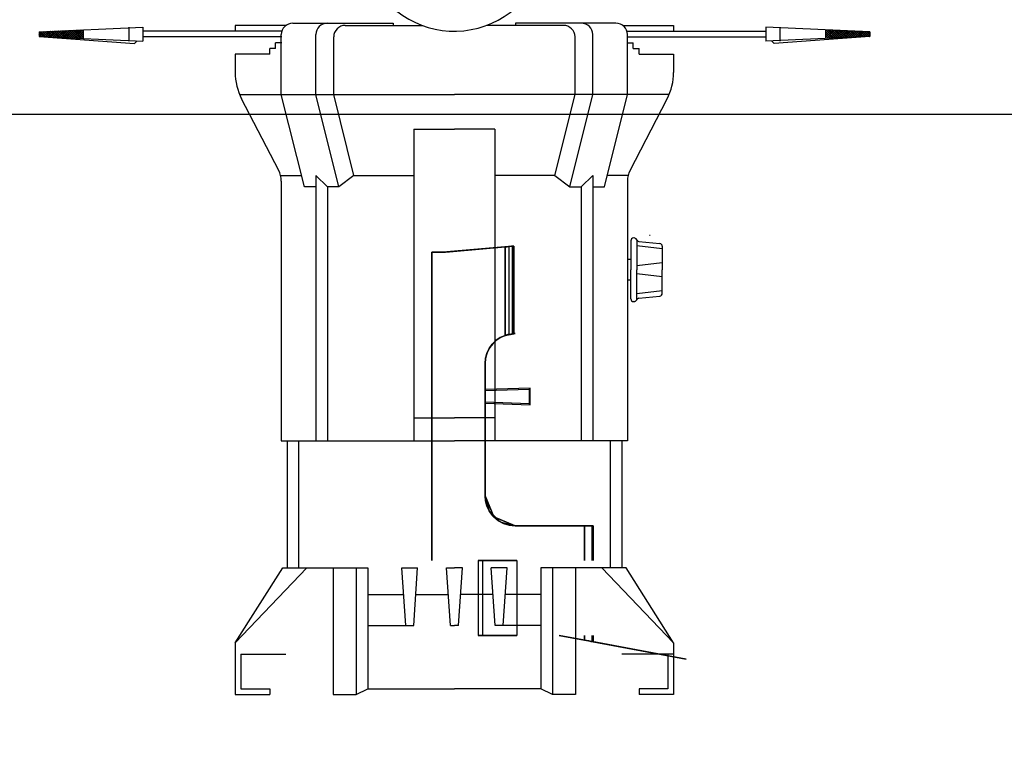
# Model space of a CAD drawing. Units: millimetres. Extents: x -89107 to 79093, y -395999 to -241559.
# Drawn here: x -65444 to -65088, y -324109 to -323843 of the extents above; entities that cross this region are included whole.
import ezdxf

# ---------------------------------------------------------------- set-up
doc = ezdxf.new("R2010")
doc.units = ezdxf.units.MM
doc.header["$LTSCALE"] = 150
doc.header["$MEASUREMENT"] = 0
doc.header["$PDMODE"] = 3
doc.header["$PDSIZE"] = -10
doc.layers.get('0').update_dxf_attribs({"linetype": 'CONTINUOUS'})
doc.layers.get('Defpoints').update_dxf_attribs({"linetype": 'CONTINUOUS'})
for name, color, linetype in [('0-무대조물', 7, 'CONTINUOUS'), ('0-외벽', 8, 'CONTINUOUS'), ('2설비', 42, 'CONTINUOUS'), ('무대기계1', 1, 'CONTINUOUS')]:
    doc.layers.add(name, color=color, linetype=linetype)
doc.styles.add('DA-STAGE', font='romans.shx', dxfattribs={"bigfont": 'ghs.shx'})
doc.styles.add('신진호', font='romans.shx', dxfattribs={"width": 0.8, "bigfont": 'ghs.shx'})
doc.dimstyles.new('DA-STAGE', dxfattribs={"dimscale": 60, "dimtxt": 2.4, "dimasz": 2, "dimexe": 2, "dimexo": 2, "dimgap": 1, "dimtad": 1, "dimzin": 12, "dimdsep": 46, "dimtxsty": 'DA-STAGE', "dimcen": 0.09, "dimdle": 2, "dimclrd": 1, "dimclre": 1, "dimclrt": 7, "dimadec": 0, "dimazin": 3, "dimtfac": 1, "dimtix": 1, "dimtmove": 2, "dimatfit": 3, "dimfxl": 2, "dimtolj": 1, "dimtzin": 0, "dimarcsym": 0})

# ---------------------------------------------------------------- blocks, each defined once
blk = doc.blocks.new('*X14')
at = {"color": 0}
for p, q in [((81.212, 177.909), (81.695, 178.392)), ((81.22, 178.094), (81.688, 178.561)), ((81.228, 178.279), (81.68, 178.731)), ((81.714, 177.971), (81.236, 178.449)), ((81.237, 178.464), (81.673, 178.9)), ((81.706, 178.156), (81.243, 178.618)), ((81.245, 178.649), (81.665, 179.069)), ((81.698, 178.341), (81.251, 178.788)), ((81.253, 178.834), (81.508, 179.088)), ((81.689, 178.526), (81.259, 178.957)), ((81.261, 179.019), (81.331, 179.088)), ((81.681, 178.711), (81.304, 179.088)), ((81.673, 178.896), (81.481, 179.088)), ((81.665, 179.081), (81.657, 179.088)), ((81.171, 176.984), (81.733, 177.546)), ((81.179, 177.169), (81.725, 177.715)), ((81.187, 177.354), (81.718, 177.884)), ((81.196, 177.539), (81.71, 178.054)), ((81.755, 177.046), (81.198, 177.603)), ((81.204, 177.724), (81.703, 178.223)), ((81.747, 177.231), (81.206, 177.772)), ((81.739, 177.416), (81.213, 177.941)), ((81.73, 177.601), (81.221, 178.11)), ((81.722, 177.786), (81.228, 178.28)), ((81.13, 176.059), (81.771, 176.7)), ((81.138, 176.244), (81.763, 176.869)), ((81.146, 176.429), (81.756, 177.038)), ((81.154, 176.614), (81.748, 177.207)), ((81.796, 176.121), (81.161, 176.756)), ((81.163, 176.799), (81.74, 177.377)), ((81.788, 176.306), (81.168, 176.926)), ((81.78, 176.491), (81.176, 177.095)), ((81.772, 176.676), (81.183, 177.264)), ((81.763, 176.861), (81.191, 177.433)), ((81.097, 175.319), (81.801, 176.023)), ((81.105, 175.504), (81.793, 176.192)), ((81.113, 175.689), (81.786, 176.361)), ((81.122, 175.874), (81.778, 176.53)), ((81.765, 175.268), (81.123, 175.91)), ((81.829, 175.381), (81.131, 176.079)), ((81.821, 175.566), (81.138, 176.249)), ((81.813, 175.751), (81.146, 176.418)), ((81.804, 175.936), (81.153, 176.587)), ((81.223, 175.268), (81.808, 175.853)), ((81.235, 175.268), (81.101, 175.402)), ((81.411, 175.268), (81.108, 175.572)), ((81.588, 175.268), (81.116, 175.741)), ((81.4, 175.268), (81.816, 175.684)), ((81.577, 175.268), (81.823, 175.515)), ((81.753, 175.268), (81.831, 175.346))]:
    blk.add_line(p, q, dxfattribs=at)
blk = doc.blocks.new('*D138')
at = {"color": 1, "lineweight": -2, "transparency": 16777216}
for p, q in [((-66055.53, -263471.74), (-66055.53, -261788.53)), ((-64555.53, -263471.74), (-64555.53, -261788.53)), ((-65935.53, -261908.53), (-64675.53, -261908.53))]:
    blk.add_line(p, q, dxfattribs=at)
at = {"color": 1, "transparency": 16777216}
for points in [[(-65935.53, -261888.53), (-65935.53, -261928.53), (-66055.53, -261908.53)], [(-64675.53, -261888.53), (-64675.53, -261928.53), (-64555.53, -261908.53)]]:
    blk.add_solid(points, dxfattribs=at)
at = {"layer": '2설비', "color": 1, "lineweight": -2, "transparency": 16777216}
blk.add_line((-65575.55, -330061.05), (-66175.55, -330061.05), dxfattribs=at)
at = {"layer": '2설비', "color": 1, "transparency": 16777216}
for points in [[(-66175.55, -330027.71), (-66175.55, -330094.38), (-66375.55, -330061.05)], [(-65575.55, -330027.71), (-65575.55, -330094.38), (-65375.55, -330061.05)]]:
    blk.add_solid(points, dxfattribs=at)
at = {"layer": 'Defpoints', "color": 0, "transparency": 16777216}
for p in [(-64555.53, -261908.53), (-66055.53, -263591.74), (-64555.53, -263591.74), (-66375.55, -330061.05), (-66375.55, -330061.05), (-65375.55, -330061.05)]:
    blk.add_point(p, dxfattribs=at)
at = {"color": 7, "transparency": 16777216, "insert": (-65305.53, -261776.53), "char_height": 144, "attachment_point": 5, "style": 'DA-STAGE'}
blk.add_mtext('\\A1;1220', dxfattribs=at)
at = {"layer": '2설비', "color": 7, "transparency": 16777216, "insert": (-65875.55, -329841.05), "char_height": 240, "attachment_point": 5, "style": '신진호'}
blk.add_mtext('\\A1;1000', dxfattribs=at)
blk = doc.blocks.new('*D137')
at = {"color": 1, "lineweight": -2, "transparency": 16777216}
for p, q in [((-67105.53, -263399.84), (-67105.53, -261698.53)), ((-66055.53, -263391.74), (-66055.53, -261698.53)), ((-66255.53, -261898.53), (-66905.53, -261898.53)), ((-63405.55, -330061.05), (-63955.55, -330061.05))]:
    blk.add_line(p, q, dxfattribs=at)
at = {"color": 1, "transparency": 16777216}
for points in [[(-66905.53, -261865.2), (-66905.53, -261931.87), (-67105.53, -261898.53)], [(-66255.53, -261865.2), (-66255.53, -261931.87), (-66055.53, -261898.53)], [(-63955.55, -330027.71), (-63955.55, -330094.38), (-64155.55, -330061.05)], [(-63405.55, -330027.71), (-63405.55, -330094.38), (-63205.55, -330061.05)]]:
    blk.add_solid(points, dxfattribs=at)
at = {"layer": 'Defpoints', "color": 0, "transparency": 16777216}
for p in [(-67105.53, -261898.53), (-66055.53, -263591.74), (-67105.53, -263599.84), (-64155.55, -330061.05), (-64155.55, -330061.05), (-63205.55, -330061.05)]:
    blk.add_point(p, dxfattribs=at)
at = {"color": 7, "transparency": 16777216, "attachment_point": 5, "style": '신진호'}
for s, insert, char_height in [('\\A1;980', (-66580.53, -261773.53), 150), ('\\A1;950', (-63680.55, -329841.05), 240)]:
    blk.add_mtext(s, dxfattribs=dict(at, insert=insert, char_height=char_height))

msp = doc.modelspace()

# ---------------------------------------------------------------- linework, layer by layer
at = {"layer": '0-무대조물'}
msp.add_lwpolyline([(-66955.547, -323826.957), (-62955.547, -323826.957), (-62955.547, -323876.957), (-66955.547, -323876.957)], close=True, dxfattribs=at)
at = {"layer": '0-외벽'}
for radius, start, end in [(12954.035, 112.9641669, 247.0358379), (12454.035, 114.5012467, 245.4987581), (12354.035, 114.5012467, 245.4987581), (12154.035, 114.5012467, 245.4987581)]:
    msp.add_arc((-58405.547, -329376.957), radius, start, end, dxfattribs=at)
at = {"layer": '무대기계1'}
for p, q in [((-65347.762, -323844.711), (-65366.12, -323844.711)), ((-65366.12, -323844.711), (-65366.12, -323846.797)), ((-65345.259, -323843.877), (-65308.925, -323843.877)), ((-65326.291, -323844.711), (-65298.463, -323844.711)), ((-65308.925, -323843.877), (-65308.925, -323844.711)), ((-65247.405, -323844.711), (-65275.234, -323844.711)), ((-65228.438, -323843.877), (-65264.771, -323843.877)), ((-65264.771, -323843.877), (-65264.771, -323844.711)), ((-65225.935, -323844.711), (-65207.577, -323844.711)), ((-65207.577, -323844.711), (-65207.577, -323846.797)), ((-65437.015, -323847.032), (-65399.466, -323845.363)), ((-65435.953, -323846.984), (-65437.015, -323848.046)), ((-65436.725, -323847.019), (-65437.015, -323847.309)), ((-65437.015, -323847.032), (-65437.015, -323848.7)), ((-65435.441, -323848.77), (-65437.015, -323847.196)), ((-65436.212, -323848.736), (-65437.015, -323847.933)), ((-65435.181, -323846.95), (-65436.935, -323848.704)), ((-65434.669, -323848.805), (-65436.466, -323847.007)), ((-65434.41, -323846.916), (-65436.229, -323848.735)), ((-65433.897, -323848.839), (-65435.76, -323846.976)), ((-65433.638, -323846.881), (-65435.523, -323848.767)), ((-65433.125, -323848.873), (-65435.054, -323846.944)), ((-65432.866, -323846.847), (-65434.817, -323848.798)), ((-65432.353, -323848.908), (-65434.348, -323846.913)), ((-65432.094, -323846.813), (-65434.111, -323848.829)), ((-65431.581, -323848.942), (-65433.642, -323846.882)), ((-65431.322, -323846.779), (-65433.405, -323848.861)), ((-65430.809, -323848.976), (-65432.935, -323846.85)), ((-65430.55, -323846.744), (-65432.698, -323848.892)), ((-65430.038, -323849.011), (-65432.229, -323846.819)), ((-65429.778, -323846.71), (-65431.992, -323848.924)), ((-65429.266, -323849.045), (-65431.523, -323846.787)), ((-65429.007, -323846.676), (-65431.286, -323848.955)), ((-65428.494, -323849.079), (-65430.817, -323846.756)), ((-65428.235, -323846.641), (-65430.58, -323848.986)), ((-65427.722, -323849.113), (-65430.111, -323846.725)), ((-65427.463, -323846.607), (-65429.874, -323849.018)), ((-65426.95, -323849.148), (-65429.405, -323846.693)), ((-65426.691, -323846.573), (-65429.168, -323849.049)), ((-65426.178, -323849.182), (-65428.699, -323846.662)), ((-65425.919, -323846.538), (-65428.461, -323849.081)), ((-65425.407, -323849.216), (-65427.992, -323846.631)), ((-65425.147, -323846.504), (-65427.755, -323849.112)), ((-65424.635, -323849.251), (-65427.286, -323846.599)), ((-65424.376, -323846.47), (-65427.049, -323849.143)), ((-65423.863, -323849.285), (-65426.58, -323846.568)), ((-65423.604, -323846.435), (-65426.343, -323849.175)), ((-65423.091, -323849.319), (-65425.874, -323846.536)), ((-65422.832, -323846.401), (-65425.637, -323849.206)), ((-65422.319, -323849.354), (-65425.168, -323846.505)), ((-65422.06, -323846.367), (-65424.931, -323849.237)), ((-65421.547, -323849.388), (-65424.462, -323846.474)), ((-65421.288, -323846.333), (-65424.224, -323849.269)), ((-65421.077, -323849.12), (-65423.755, -323846.442)), ((-65421.077, -323846.859), (-65423.518, -323849.3)), ((-65421.077, -323848.383), (-65423.049, -323846.411)), ((-65421.077, -323847.597), (-65422.812, -323849.332)), ((-65421.077, -323847.645), (-65422.343, -323846.379)), ((-65421.077, -323848.334), (-65422.106, -323849.363)), ((-65421.077, -323846.908), (-65421.637, -323846.348)), ((-65421.077, -323846.323), (-65421.077, -323849.409)), ((-65404.504, -323845.363), (-65404.504, -323850.369)), ((-65399.466, -323845.363), (-65399.466, -323850.369)), ((-65366.12, -323846.797), (-65399.466, -323846.797)), ((-65349.239, -323846.797), (-65366.12, -323846.797)), ((-65349.431, -323869.744), (-65349.431, -323848.049)), ((-65336.914, -323869.744), (-65336.914, -323848.049)), ((-65236.782, -323869.744), (-65236.782, -323848.049)), ((-65224.458, -323846.797), (-65207.577, -323846.797)), ((-65224.266, -323869.744), (-65224.266, -323848.049)), ((-65207.577, -323846.797), (-65174.231, -323846.797)), ((-65174.231, -323845.363), (-65174.231, -323850.369)), ((-65136.682, -323847.032), (-65174.231, -323845.363)), ((-65169.193, -323845.363), (-65169.193, -323850.369)), ((-65152.62, -323846.323), (-65152.62, -323849.409)), ((-65136.682, -323847.032), (-65136.682, -323848.7)), ((-65436.984, -323848.702), (-65437.015, -323848.671)), ((-65437.015, -323848.7), (-65402.465, -323851.258)), ((-65437.015, -323848.7), (-65399.466, -323850.369)), ((-65421.077, -323849.072), (-65421.4, -323849.394)), ((-65401.517, -323850.278), (-65402.465, -323851.258)), ((-65366.12, -323848.883), (-65399.466, -323848.883)), ((-65349.239, -323848.883), (-65366.12, -323848.883)), ((-65351.517, -323853.055), (-65351.517, -323850.969)), ((-65349.239, -323850.969), (-65351.517, -323850.969)), ((-65330.464, -323869.744), (-65330.464, -323848.883)), ((-65243.233, -323869.744), (-65243.233, -323848.883)), ((-65224.458, -323848.883), (-65207.577, -323848.883)), ((-65224.458, -323850.969), (-65222.18, -323850.969)), ((-65222.18, -323853.055), (-65222.18, -323850.969)), ((-65207.577, -323848.883), (-65174.231, -323848.883)), ((-65136.682, -323848.7), (-65174.231, -323850.369)), ((-65172.179, -323850.278), (-65171.232, -323851.258)), ((-65136.682, -323848.7), (-65171.232, -323851.258)), ((-65366.12, -323855.141), (-65366.12, -323861.684)), ((-65353.603, -323855.141), (-65366.12, -323855.141)), ((-65353.603, -323855.141), (-65353.603, -323853.055)), ((-65351.517, -323853.055), (-65353.603, -323853.055)), ((-65222.18, -323853.055), (-65220.094, -323853.055)), ((-65220.094, -323855.141), (-65220.094, -323853.055)), ((-65220.094, -323855.141), (-65207.577, -323855.141)), ((-65207.577, -323855.141), (-65207.577, -323861.684)), ((-65364.5, -323869.744), (-65286.848, -323869.744)), ((-65341.087, -323903.121), (-65349.431, -323869.744)), ((-65328.57, -323903.121), (-65336.914, -323869.744)), ((-65323.162, -323898.949), (-65330.464, -323869.744)), ((-65209.197, -323869.744), (-65286.848, -323869.744)), ((-65250.535, -323898.949), (-65243.233, -323869.744)), ((-65245.127, -323903.121), (-65236.782, -323869.744)), ((-65232.61, -323903.121), (-65224.266, -323869.744)), ((-65350.368, -323897.142), (-65363.777, -323871.288)), ((-65223.329, -323897.142), (-65209.92, -323871.288)), ((-65301.451, -323882.26), (-65301.451, -323994.909)), ((-65301.451, -323882.26), (-65286.848, -323882.26)), ((-65272.246, -323882.26), (-65286.848, -323882.26)), ((-65272.246, -323882.26), (-65272.246, -323994.909)), ((-65349.683, -323898.949), (-65342.13, -323898.949)), ((-65349.431, -323900.984), (-65349.431, -323994.909)), ((-65336.914, -323898.949), (-65336.914, -323994.909)), ((-65332.742, -323903.121), (-65336.914, -323898.949)), ((-65323.162, -323898.949), (-65328.57, -323903.121)), ((-65323.162, -323898.949), (-65301.451, -323898.949)), ((-65250.535, -323898.949), (-65272.246, -323898.949)), ((-65250.535, -323898.949), (-65245.127, -323903.121)), ((-65240.955, -323903.121), (-65236.782, -323898.949)), ((-65236.782, -323898.949), (-65236.782, -323994.909)), ((-65224.014, -323898.949), (-65231.567, -323898.949)), ((-65224.266, -323900.984), (-65224.266, -323994.909)), ((-65336.914, -323903.121), (-65341.087, -323903.121)), ((-65332.742, -323903.121), (-65332.742, -323994.909)), ((-65328.57, -323903.121), (-65332.742, -323903.121)), ((-65245.127, -323903.121), (-65240.955, -323903.121)), ((-65240.955, -323903.121), (-65240.955, -323994.909)), ((-65236.782, -323903.121), (-65232.61, -323903.121)), ((-65223.054, -323922.621), (-65223.054, -323933.077)), ((-65221.874, -323921.578), (-65222.011, -323921.578)), ((-65220.923, -323922.193), (-65220.923, -323933.077)), ((-65220.147, -323922.794), (-65212.568, -323923.564)), ((-65216.359, -323920.537), (-65216.002, -323920.537)), ((-65295.051, -324038.153, 142.591), (-65295.051, -323926.752, 142.591)), ((-65268.499, -323924.787, -3.105), (-65268.499, -323956.801, -3.105)), ((-65268.499, -323956.801, 164.013), (-65268.499, -323924.787, 164.013)), ((-65267.016, -323956.391, -3.836), (-65267.016, -323924.657, -3.836)), ((-65267.016, -323956.391, 164.744), (-65267.016, -323924.657, 164.744)), ((-65265.806, -323924.551), (-65265.806, -323956.218)), ((-65265.381, -323956.189, -4.088), (-65265.381, -323924.514, -4.088)), ((-65265.381, -323924.514, 164.996), (-65265.381, -323956.189, 164.996)), ((-65265.381, -323924.514, 164.996), (-65265.381, -323956.189, 164.996)), ((-65211.7, -323925.513), (-65220.923, -323924.425)), ((-65211.7, -323924.593), (-65211.7, -323933.077)), ((-65223.054, -323929.34), (-65224.266, -323929.34)), ((-65223.054, -323943.533), (-65223.054, -323933.077)), ((-65211.7, -323930.534), (-65220.923, -323931.622)), ((-65220.923, -323943.96), (-65220.923, -323933.077)), ((-65211.7, -323941.561), (-65211.7, -323933.077)), ((-65223.054, -323936.814), (-65224.266, -323936.814)), ((-65211.7, -323935.619), (-65220.923, -323934.532)), ((-65211.7, -323940.64), (-65220.923, -323941.729)), ((-65220.147, -323943.36), (-65212.568, -323942.589)), ((-65221.874, -323944.576), (-65222.011, -323944.576)), ((-65268.499, -323956.801, -3.105), (-65265.381, -323956.189, -4.088)), ((-65265.381, -323956.189, 164.996), (-65268.499, -323956.801, 164.013)), ((-65264.87, -323956.177, -4.088), (-65264.87, -323956.177)), ((-65264.87, -323956.177, 160.908), (-65264.87, -323956.177, 164.996)), ((-65275.743, -323967.049, 1.967), (-65275.743, -323967.049, 6.957)), ((-65275.743, -323967.049, 153.95), (-65275.743, -323967.049, 158.941)), ((-65259.412, -323975.84), (-65275.749, -323976.399)), ((-65275.749, -323976.755), (-65259.769, -323976.197)), ((-65259.412, -323975.84), (-65259.769, -323976.197)), ((-65259.769, -323976.197), (-65259.412, -323975.84)), ((-65259.769, -323976.197), (-65259.769, -323981.549)), ((-65259.412, -323981.905), (-65259.412, -323975.84)), ((-65295.051, -323981.081, 26.093), (-65295.051, -324004.13, 26.093)), ((-65259.769, -323981.549), (-65275.749, -323980.99)), ((-65275.749, -323981.346), (-65259.412, -323981.905)), ((-65259.769, -323981.549), (-65259.412, -323981.905)), ((-65259.412, -323981.905), (-65259.769, -323981.549)), ((-65301.451, -323986.565), (-65286.848, -323986.565)), ((-65272.246, -323986.565), (-65286.848, -323986.565)), ((-65349.431, -323994.909), (-65286.848, -323994.909)), ((-65347.345, -323994.909), (-65347.345, -324040.803)), ((-65343.173, -323994.909), (-65343.173, -324040.803)), ((-65224.266, -323994.909), (-65286.848, -323994.909)), ((-65230.524, -323994.909), (-65230.524, -324040.803)), ((-65226.352, -323994.909), (-65226.352, -324040.803)), ((-65275.743, -324014.778, 1.967), (-65275.743, -324014.778, 6.957)), ((-65275.743, -324014.778, 153.95), (-65275.743, -324014.778, 158.941)), ((-65272.558, -324022.466, -0.263), (-65272.558, -324022.466, 4.728)), ((-65272.558, -324022.466, 156.18), (-65272.558, -324022.466, 161.17)), ((-65264.87, -324025.65, -5.646), (-65264.87, -324025.65, -0.655)), ((-65264.87, -324025.65, 161.563), (-65264.87, -324025.65, 166.553)), ((-65239.774, -324025.65, -23.218), (-65239.774, -324038.153, -23.218)), ((-65239.774, -324038.153, 184.126), (-65239.774, -324025.65, 184.126)), ((-65237.081, -324038.153, -20.113), (-65237.081, -324025.65, -20.113)), ((-65236.656, -324038.153, -24.201), (-65236.656, -324025.65, -24.201)), ((-65236.656, -324025.65, 185.109), (-65236.656, -324038.153, 185.109)), ((-65236.656, -324025.65, 185.109), (-65236.656, -324038.153, 185.109)), ((-65278.236, -324038.153, -31.6), (-65278.236, -324065.334, -31.6)), ((-65278.236, -324038.153, 192.508), (-65278.236, -324065.334, 192.508)), ((-65276.682, -324038.153, -27.819), (-65276.682, -324065.334, -27.819)), ((-65276.682, -324038.153, 188.727), (-65276.682, -324065.334, 188.727)), ((-65264.282, -324038.153, -34.356), (-65264.282, -324065.334, -34.356)), ((-65264.282, -324038.153, -30.268), (-65264.282, -324065.334, -30.268)), ((-65264.282, -324038.153, -30.268), (-65264.282, -324065.334, -30.268)), ((-65264.282, -324038.153, 191.176), (-65264.282, -324065.334, 191.176)), ((-65264.282, -324038.153, 195.264), (-65264.282, -324065.334, 195.264)), ((-65264.282, -324038.153, 195.264), (-65264.282, -324065.334, 195.264)), ((-65366.12, -324067.922), (-65340.144, -324040.803)), ((-65366.12, -324067.922), (-65348.906, -324040.803)), ((-65348.906, -324040.803), (-65318.14, -324040.803)), ((-65330.656, -324040.803), (-65330.656, -324086.697)), ((-65322.312, -324040.803), (-65322.312, -324086.697)), ((-65318.14, -324040.803), (-65318.14, -324084.611)), ((-65304.457, -324061.664), (-65305.886, -324040.803)), ((-65305.886, -324040.803), (-65300.133, -324040.803)), ((-65301.561, -324061.664), (-65300.133, -324040.803)), ((-65288.297, -324061.664), (-65289.725, -324040.803)), ((-65289.725, -324040.803), (-65286.848, -324040.803)), ((-65283.972, -324040.803), (-65286.848, -324040.803)), ((-65285.4, -324061.664), (-65283.972, -324040.803)), ((-65272.136, -324061.664), (-65273.564, -324040.803)), ((-65267.811, -324040.803), (-65273.564, -324040.803)), ((-65269.24, -324061.664), (-65267.811, -324040.803)), ((-65224.791, -324040.803), (-65255.557, -324040.803)), ((-65255.557, -324040.803), (-65255.557, -324084.611)), ((-65251.385, -324040.803), (-65251.385, -324086.697)), ((-65243.041, -324040.803), (-65243.041, -324086.697)), ((-65207.577, -324067.922), (-65233.553, -324040.803)), ((-65207.577, -324067.922), (-65224.791, -324040.803)), ((-65318.14, -324050.559), (-65305.218, -324050.559)), ((-65300.801, -324050.559), (-65289.057, -324050.559)), ((-65272.896, -324050.559), (-65284.64, -324050.559)), ((-65255.557, -324050.559), (-65268.479, -324050.559)), ((-65318.14, -324061.664), (-65301.561, -324061.664)), ((-65288.297, -324061.664), (-65286.848, -324061.664)), ((-65285.4, -324061.664), (-65286.848, -324061.664)), ((-65255.557, -324061.664), (-65272.136, -324061.664)), ((-65239.774, -324065.334, -23.218), (-65239.774, -324067.026, -23.218)), ((-65239.774, -324067.026, 184.126), (-65239.774, -324065.334, 184.126)), ((-65237.081, -324067.525, -20.113), (-65237.081, -324065.334, -20.113)), ((-65236.656, -324067.604, -24.201), (-65236.656, -324065.334, -24.201)), ((-65236.656, -324065.334, 185.109), (-65236.656, -324067.604, 185.109)), ((-65236.656, -324065.334, 185.109), (-65236.656, -324067.604, 185.109)), ((-65366.12, -324067.922), (-65366.12, -324086.697)), ((-65203.043, -324073.833, -20.113), (-65237.081, -324067.525, -20.113)), ((-65207.577, -324067.922), (-65207.577, -324086.697)), ((-65366.12, -324072.094), (-65366.12, -324086.697)), ((-65364.034, -324072.094), (-65364.034, -324084.611)), ((-65364.034, -324072.094), (-65347.805, -324072.094)), ((-65207.577, -324072.094), (-65226.352, -324072.094)), ((-65209.663, -324072.094), (-65209.663, -324084.611)), ((-65207.577, -324072.094), (-65207.577, -324086.697)), ((-65366.12, -324086.697), (-65353.603, -324086.697)), ((-65364.034, -324084.611), (-65353.603, -324084.611)), ((-65353.603, -324084.611), (-65353.603, -324086.697)), ((-65330.656, -324086.697), (-65322.312, -324086.697)), ((-65322.312, -324086.697), (-65318.14, -324084.611)), ((-65318.14, -324084.611), (-65286.848, -324084.611)), ((-65255.557, -324084.611), (-65286.848, -324084.611)), ((-65251.385, -324086.697), (-65255.557, -324084.611)), ((-65243.041, -324086.697), (-65251.385, -324086.697)), ((-65209.663, -324084.611), (-65220.094, -324084.611)), ((-65220.094, -324084.611), (-65220.094, -324086.697)), ((-65207.577, -324086.697), (-65220.094, -324086.697))]:
    msp.add_line(p, q, dxfattribs=at)
at = {"layer": '무대기계1', "extrusion": (-3.01073e-13, 1, -3.97189e-15)}
for p, q in [((-65295.051, -323926.752, 15.487), (-65295.051, -323926.752, 142.591)), ((-65290.964, -323926.752, 12.625), (-65295.051, -323926.752, 15.487)), ((-65292.733, -323926.752, 147.044), (-65290.964, -323926.752, 148.283)), ((-65290.964, -323926.752, 143.292), (-65290.964, -323926.752, 20.445)), ((-65290.964, -323926.752, 12.625), (-65290.964, -323926.752, 20.445)), ((-65290.964, -323926.752, 143.292), (-65290.964, -323926.752, 148.283))]:
    msp.add_line(p, q, dxfattribs=at)
at = {"layer": '무대기계1', "extrusion": (-1, 1.03109e-14, 4.40059e-16)}
for p, q in [((-65295.051, -323926.752, 15.487), (-65295.051, -323926.752, 142.591)), ((-65295.051, -323926.752, 15.487), (-65295.051, -324038.153, 15.487)), ((-65295.051, -324038.153, 142.591), (-65295.051, -323926.752, 142.591)), ((-65295.051, -323948.465, 102.198), (-65295.051, -323948.465, 58.71)), ((-65295.051, -323981.081, 26.093), (-65295.051, -324004.13, 26.093)), ((-65295.051, -324004.13, 134.815), (-65295.051, -323981.081, 134.815)), ((-65295.051, -324017.72, 39.683), (-65295.051, -324017.72, 121.224))]:
    msp.add_line(p, q, dxfattribs=at)
at = {"layer": '무대기계1', "extrusion": (-0.573576, 4.43603e-15, -0.819152)}
for p, q in [((-65295.051, -323926.752, 15.487), (-65295.051, -324038.153, 15.487)), ((-65290.964, -323926.752, 12.625), (-65295.051, -323926.752, 15.487)), ((-65268.499, -323924.787, -3.105), (-65290.964, -323926.752, 12.625)), ((-65268.499, -323924.787, -3.105), (-65268.499, -323956.801, -3.105)), ((-65275.743, -324014.778, 1.967), (-65275.743, -323967.049, 1.967)), ((-65239.774, -324025.65, -23.218), (-65264.87, -324025.65, -5.646)), ((-65239.774, -324025.65, -23.218), (-65239.774, -324038.153, -23.218)), ((-65248.903, -324065.334, -16.826), (-65239.774, -324067.026, -23.218)), ((-65239.774, -324065.334, -23.218), (-65239.774, -324067.026, -23.218))]:
    msp.add_line(p, q, dxfattribs=at)
at = {"layer": '무대기계1', "extrusion": (-0.573576, 7.39214e-15, 0.819152)}
for p, q in [((-65292.733, -323926.752, 147.044), (-65290.964, -323926.752, 148.283)), ((-65290.964, -323926.752, 148.283), (-65268.499, -323924.787, 164.013)), ((-65268.499, -323956.801, 164.013), (-65268.499, -323924.787, 164.013)), ((-65275.743, -323967.049, 158.941), (-65275.743, -324014.778, 158.941)), ((-65264.87, -324025.65, 166.553), (-65239.774, -324025.65, 184.126)), ((-65239.774, -324038.153, 184.126), (-65239.774, -324025.65, 184.126)), ((-65239.774, -324067.026, 184.126), (-65248.903, -324065.334, 177.734)), ((-65239.774, -324067.026, 184.126), (-65239.774, -324065.334, 184.126))]:
    msp.add_line(p, q, dxfattribs=at)
at = {"layer": '무대기계1', "extrusion": (0.573576, -7.39214e-15, -0.819152)}
for p, q in [((-65265.806, -323924.551, 160.908), (-65290.964, -323926.752, 143.292)), ((-65265.806, -323956.218, 160.908), (-65265.806, -323924.551, 160.908)), ((-65275.743, -324014.778, 153.95), (-65275.743, -323967.049, 153.95)), ((-65237.081, -324025.65, 181.021), (-65264.87, -324025.65, 161.563)), ((-65237.081, -324038.153, 181.021), (-65237.081, -324025.65, 181.021)), ((-65248.903, -324065.334, 172.743), (-65237.081, -324067.525, 181.021)), ((-65237.081, -324067.525, 181.021), (-65237.081, -324065.334, 181.021))]:
    msp.add_line(p, q, dxfattribs=at)
at = {"layer": '무대기계1', "extrusion": (-0.087156, 0.996195, -3.07427e-15)}
for p, q in [((-65265.806, -323924.551, 160.908), (-65290.964, -323926.752, 143.292)), ((-65268.499, -323924.787, -3.105), (-65290.964, -323926.752, 12.625)), ((-65290.964, -323926.752, 148.283), (-65268.499, -323924.787, 164.013)), ((-65290.964, -323926.752, 12.625), (-65290.964, -323926.752, 20.445)), ((-65290.964, -323926.752, 143.292), (-65290.964, -323926.752, 148.283)), ((-65288.645, -323926.549, 15.992), (-65265.806, -323924.551))]:
    msp.add_line(p, q, dxfattribs=at)
at = {"layer": '무대기계1', "extrusion": (-0.087156, 0.996195, -4.01153e-14)}
for p, q in [((-65290.964, -323926.752, 20.445), (-65290.864, -323926.743, 19.408)), ((-65290.964, -323926.752, 20.445), (-65290.864, -323926.743, 19.408)), ((-65290.864, -323926.743, 19.408), (-65290.568, -323926.717, 18.409)), ((-65290.864, -323926.743, 19.408), (-65290.568, -323926.717, 18.409)), ((-65290.568, -323926.717, 18.409), (-65290.087, -323926.675, 17.485)), ((-65290.568, -323926.717, 18.409), (-65290.087, -323926.675, 17.485)), ((-65290.087, -323926.675, 17.485), (-65289.438, -323926.618, 16.669)), ((-65290.087, -323926.675, 17.485), (-65289.438, -323926.618, 16.669)), ((-65289.438, -323926.618, 16.669), (-65288.645, -323926.549, 15.992)), ((-65289.438, -323926.618, 16.669), (-65288.645, -323926.549, 15.992))]:
    msp.add_line(p, q, dxfattribs=at)
at = {"layer": '무대기계1', "extrusion": (1, -1.03109e-14, -4.40059e-16)}
msp.add_line((-65290.964, -323926.752, 143.292), (-65290.964, -323926.752, 20.445), dxfattribs=at)
at = {"layer": '무대기계1', "extrusion": (0.573576, -4.43603e-15, 0.819152)}
for p, q in [((-65288.645, -323926.549, 15.992), (-65265.806, -323924.551)), ((-65265.806, -323924.551), (-65265.806, -323956.218)), ((-65275.743, -323967.049, 6.957), (-65275.743, -324014.778, 6.957)), ((-65264.87, -324025.65, -0.655), (-65237.081, -324025.65, -20.113)), ((-65237.081, -324038.153, -20.113), (-65237.081, -324025.65, -20.113)), ((-65237.081, -324067.525, -20.113), (-65248.903, -324065.334, -11.836)), ((-65237.081, -324067.525, -20.113), (-65237.081, -324065.334, -20.113))]:
    msp.add_line(p, q, dxfattribs=at)
at = {"layer": '무대기계1', "extrusion": (0.087156, -0.996195, 7.13982e-15)}
for p, q in [((-65267.016, -323924.657, -3.836), (-65268.499, -323924.787, -3.105)), ((-65265.381, -323924.514, -4.088), (-65267.016, -323924.657, -3.836))]:
    msp.add_line(p, q, dxfattribs=at)
at = {"layer": '무대기계1', "extrusion": (0.087156, -0.996195, -2.05821e-14)}
for p, q in [((-65268.499, -323924.787, 164.013), (-65267.016, -323924.657, 164.744)), ((-65267.016, -323924.657, 164.744), (-65265.381, -323924.514, 164.996))]:
    msp.add_line(p, q, dxfattribs=at)
at = {"layer": '무대기계1', "extrusion": (-0.087156, 0.996195, -1.48211e-13)}
for p, q in [((-65268.499, -323924.787, -3.105), (-65267.785, -323924.724, -3.527)), ((-65267.785, -323924.724, -3.527), (-65267.016, -323924.657, -3.836)), ((-65267.016, -323924.657, -3.836), (-65266.208, -323924.586, -4.025)), ((-65266.208, -323924.586, -4.025), (-65265.381, -323924.514, -4.088))]:
    msp.add_line(p, q, dxfattribs=at)
at = {"layer": '무대기계1', "extrusion": (-0.087156, 0.996195, 4.43164e-13)}
for p, q in [((-65267.785, -323924.724, 164.435), (-65268.499, -323924.787, 164.013)), ((-65267.016, -323924.657, 164.744), (-65267.785, -323924.724, 164.435)), ((-65266.208, -323924.586, 164.932), (-65267.016, -323924.657, 164.744)), ((-65265.381, -323924.514, 164.996), (-65266.208, -323924.586, 164.932))]:
    msp.add_line(p, q, dxfattribs=at)
at = {"layer": '무대기계1', "extrusion": (-4.40059e-16, -1.80438e-15, -1)}
for p, q in [((-65265.806, -323956.218, 160.908), (-65265.806, -323924.551, 160.908)), ((-65237.081, -324038.153, 181.021), (-65237.081, -324025.65, 181.021)), ((-65236.656, -324038.153, -24.201), (-65236.656, -324025.65, -24.201)), ((-65237.081, -324067.525, 181.021), (-65237.081, -324065.334, 181.021)), ((-65236.656, -324067.604, -24.201), (-65236.656, -324065.334, -24.201)), ((-65237.081, -324067.525, 181.021), (-65203.043, -324073.833, 181.021)), ((-65236.656, -324067.604, -24.201), (-65203.043, -324073.833, -24.201))]:
    msp.add_line(p, q, dxfattribs=at)
at = {"layer": '무대기계1', "extrusion": (8.62728e-14, -1.80438e-15, -1)}
msp.add_line((-65265.381, -323956.189, -4.088), (-65265.381, -323924.514, -4.088), dxfattribs=at)
at = {"layer": '무대기계1', "extrusion": (5.13362e-15, -1, 1.18128e-14)}
msp.add_line((-65295.051, -323948.465, 102.198), (-65295.051, -323948.465, 58.71), dxfattribs=at)
at = {"layer": '무대기계1', "extrusion": (0.573576, 1.26725e-14, 0.819152)}
for p, q in [((-65273.164, -323960.019, 0.161), (-65271.807, -323958.677, -0.789)), ((-65271.807, -323958.677, -0.789), (-65270.236, -323957.593, -1.889)), ((-65270.236, -323957.593, -1.889), (-65268.499, -323956.801, -3.105)), ((-65275.078, -323963.305, 1.501), (-65274.265, -323961.578, 0.933)), ((-65274.265, -323961.578, 0.933), (-65273.164, -323960.019, 0.161)), ((-65275.743, -323967.049, 1.967), (-65275.575, -323965.148, 1.85)), ((-65275.575, -323965.148, 1.85), (-65275.078, -323963.305, 1.501))]:
    msp.add_line(p, q, dxfattribs=at)
at = {"layer": '무대기계1', "extrusion": (-0.573576, -6.96503e-14, -0.819152)}
for p, q in [((-65271.807, -323958.677, -0.789), (-65273.164, -323960.019, 0.161)), ((-65270.236, -323957.593, -1.889), (-65271.807, -323958.677, -0.789)), ((-65268.499, -323956.801, -3.105), (-65270.236, -323957.593, -1.889)), ((-65274.265, -323961.578, 0.933), (-65275.078, -323963.305, 1.501)), ((-65273.164, -323960.019, 0.161), (-65274.265, -323961.578, 0.933)), ((-65275.575, -323965.148, 1.85), (-65275.743, -323967.049, 1.967)), ((-65275.078, -323963.305, 1.501), (-65275.575, -323965.148, 1.85))]:
    msp.add_line(p, q, dxfattribs=at)
at = {"layer": '무대기계1', "extrusion": (0.573576, -1.80836e-14, -0.819152)}
for p, q in [((-65271.807, -323958.677, 161.697), (-65273.164, -323960.019, 160.746)), ((-65270.236, -323957.593, 162.797), (-65271.807, -323958.677, 161.697)), ((-65268.499, -323956.801, 164.013), (-65270.236, -323957.593, 162.797)), ((-65274.265, -323961.578, 159.975), (-65275.078, -323963.305, 159.406)), ((-65273.164, -323960.019, 160.746), (-65274.265, -323961.578, 159.975)), ((-65275.575, -323965.148, 159.058), (-65275.743, -323967.049, 158.941)), ((-65275.078, -323963.305, 159.406), (-65275.575, -323965.148, 159.058))]:
    msp.add_line(p, q, dxfattribs=at)
at = {"layer": '무대기계1', "extrusion": (-0.573576, 2.17231e-14, 0.819152)}
for p, q in [((-65273.164, -323960.019, 160.746), (-65271.807, -323958.677, 161.697)), ((-65271.807, -323958.677, 161.697), (-65270.236, -323957.593, 162.797)), ((-65270.236, -323957.593, 162.797), (-65268.499, -323956.801, 164.013)), ((-65275.078, -323963.305, 159.406), (-65274.265, -323961.578, 159.975)), ((-65274.265, -323961.578, 159.975), (-65273.164, -323960.019, 160.746)), ((-65275.743, -323967.049, 158.941), (-65275.575, -323965.148, 159.058)), ((-65275.575, -323965.148, 159.058), (-65275.078, -323963.305, 159.406))]:
    msp.add_line(p, q, dxfattribs=at)
at = {"layer": '무대기계1', "extrusion": (-0.573576, 1.39569e-13, -0.819152)}
for p, q in [((-65271.389, -323958.348, 3.909), (-65272.882, -323959.7, 4.955)), ((-65269.671, -323957.295, 2.706), (-65271.389, -323958.348, 3.909)), ((-65267.789, -323956.576, 1.388), (-65269.671, -323957.295, 2.706)), ((-65265.806, -323956.218), (-65267.789, -323956.576, 1.388)), ((-65274.101, -323961.304, 5.808), (-65275.002, -323963.106, 6.439)), ((-65272.882, -323959.7, 4.955), (-65274.101, -323961.304, 5.808)), ((-65275.556, -323965.043, 6.827), (-65275.743, -323967.049, 6.957)), ((-65275.002, -323963.106, 6.439), (-65275.556, -323965.043, 6.827))]:
    msp.add_line(p, q, dxfattribs=at)
at = {"layer": '무대기계1', "extrusion": (0.573576, -3.17025e-14, 0.819152)}
for p, q in [((-65272.882, -323959.7, 4.955), (-65271.389, -323958.348, 3.909)), ((-65271.389, -323958.348, 3.909), (-65269.671, -323957.295, 2.706)), ((-65269.671, -323957.295, 2.706), (-65267.789, -323956.576, 1.388)), ((-65267.789, -323956.576, 1.388), (-65265.806, -323956.218)), ((-65275.002, -323963.106, 6.439), (-65274.101, -323961.304, 5.808)), ((-65274.101, -323961.304, 5.808), (-65272.882, -323959.7, 4.955)), ((-65275.743, -323967.049, 6.957), (-65275.556, -323965.043, 6.827)), ((-65275.556, -323965.043, 6.827), (-65275.002, -323963.106, 6.439))]:
    msp.add_line(p, q, dxfattribs=at)
at = {"layer": '무대기계1', "extrusion": (-0.573576, 4.41336e-15, 0.819152)}
for p, q in [((-65272.882, -323959.7, 155.953), (-65271.389, -323958.348, 156.999)), ((-65271.389, -323958.348, 156.999), (-65269.671, -323957.295, 158.202)), ((-65269.671, -323957.295, 158.202), (-65267.789, -323956.576, 159.52)), ((-65267.789, -323956.576, 159.52), (-65265.806, -323956.218, 160.908)), ((-65275.002, -323963.106, 154.469), (-65274.101, -323961.304, 155.1)), ((-65274.101, -323961.304, 155.1), (-65272.882, -323959.7, 155.953)), ((-65275.743, -323967.049, 153.95), (-65275.556, -323965.043, 154.081)), ((-65275.556, -323965.043, 154.081), (-65275.002, -323963.106, 154.469))]:
    msp.add_line(p, q, dxfattribs=at)
at = {"layer": '무대기계1', "extrusion": (0.573576, -8.70905e-14, -0.819152)}
for p, q in [((-65271.389, -323958.348, 156.999), (-65272.882, -323959.7, 155.953)), ((-65269.671, -323957.295, 158.202), (-65271.389, -323958.348, 156.999)), ((-65267.789, -323956.576, 159.52), (-65269.671, -323957.295, 158.202)), ((-65265.806, -323956.218, 160.908), (-65267.789, -323956.576, 159.52)), ((-65274.101, -323961.304, 155.1), (-65275.002, -323963.106, 154.469)), ((-65272.882, -323959.7, 155.953), (-65274.101, -323961.304, 155.1)), ((-65275.556, -323965.043, 154.081), (-65275.743, -323967.049, 153.95)), ((-65275.002, -323963.106, 154.469), (-65275.556, -323965.043, 154.081))]:
    msp.add_line(p, q, dxfattribs=at)
at = {"layer": '무대기계1', "extrusion": (-0.052444, 0.914061, 0.402173)}
for p, q in [((-65268.499, -323956.801, -3.105), (-65267.49, -323956.498, -3.662)), ((-65267.49, -323956.498, -3.662), (-65265.381, -323956.189, -4.088))]:
    msp.add_line(p, q, dxfattribs=at)
at = {"layer": '무대기계1', "extrusion": (-0.052444, 0.914061, -0.402173)}
for p, q in [((-65267.49, -323956.498, 164.57), (-65268.499, -323956.801, 164.013)), ((-65265.381, -323956.189, 164.996), (-65267.49, -323956.498, 164.57))]:
    msp.add_line(p, q, dxfattribs=at)
at = {"layer": '무대기계1', "extrusion": (-1.28528e-15, -1, 3.97189e-15)}
for p, q in [((-65264.87, -323956.177, -4.088), (-65264.87, -323956.177)), ((-65264.87, -323956.177, 160.908), (-65264.87, -323956.177, 164.996))]:
    msp.add_line(p, q, dxfattribs=at)
at = {"layer": '무대기계1', "extrusion": (1, 3.84377e-13, -1.25393e-14)}
for p, q in [((-65275.743, -323967.049, 1.967), (-65275.743, -323967.049, 6.957)), ((-65275.743, -324014.778, 1.967), (-65275.743, -323967.049, 1.967)), ((-65275.743, -323967.049, 6.957), (-65275.743, -324014.778, 6.957)), ((-65275.743, -323967.049, 153.95), (-65275.743, -323967.049, 158.941)), ((-65275.743, -324014.778, 153.95), (-65275.743, -323967.049, 153.95)), ((-65275.743, -323967.049, 158.941), (-65275.743, -324014.778, 158.941)), ((-65275.743, -324014.778, 1.967), (-65275.743, -324014.778, 6.957)), ((-65275.743, -324014.778, 153.95), (-65275.743, -324014.778, 158.941))]:
    msp.add_line(p, q, dxfattribs=at)
at = {"layer": '무대기계1', "extrusion": (1.08997e-14, 2.39808e-15, -1)}
msp.add_line((-65295.051, -324004.13, 134.815), (-65295.051, -323981.081, 134.815), dxfattribs=at)
at = {"layer": '무대기계1', "extrusion": (-0.573576, -6.15726e-15, -0.819152)}
for p, q in [((-65275.743, -324014.778, 1.967), (-65275.534, -324016.899, 1.821)), ((-65275.534, -324016.899, 1.821), (-65274.915, -324018.939, 1.388)), ((-65274.915, -324018.939, 1.388), (-65273.91, -324020.818, 0.684)), ((-65273.91, -324020.818, 0.684), (-65272.558, -324022.466, -0.263)), ((-65272.558, -324022.466, -0.263), (-65270.911, -324023.818, -1.416)), ((-65270.911, -324023.818, -1.416), (-65269.031, -324024.823, -2.732)), ((-65269.031, -324024.823, -2.732), (-65266.991, -324025.441, -4.161)), ((-65266.991, -324025.441, -4.161), (-65264.87, -324025.65, -5.646))]:
    msp.add_line(p, q, dxfattribs=at)
at = {"layer": '무대기계1', "extrusion": (0.573576, -2.15828e-15, 0.819152)}
for p, q in [((-65272.558, -324022.466, -0.263), (-65275.743, -324014.778, 1.967)), ((-65264.87, -324025.65, -5.646), (-65272.558, -324022.466, -0.263))]:
    msp.add_line(p, q, dxfattribs=at)
at = {"layer": '무대기계1', "extrusion": (0.573576, -6.57849e-14, 0.819152)}
for p, q in [((-65275.577, -324016.666, 6.842), (-65275.743, -324014.778, 6.957)), ((-65275.087, -324018.497, 6.498), (-65275.577, -324016.666, 6.842)), ((-65274.286, -324020.214, 5.938), (-65275.087, -324018.497, 6.498)), ((-65273.199, -324021.767, 5.176), (-65274.286, -324020.214, 5.938)), ((-65271.859, -324023.107, 4.238), (-65273.199, -324021.767, 5.176)), ((-65270.306, -324024.194, 3.151), (-65271.859, -324023.107, 4.238)), ((-65268.589, -324024.995, 1.948), (-65270.306, -324024.194, 3.151)), ((-65266.758, -324025.485, 0.667), (-65268.589, -324024.995, 1.948)), ((-65264.87, -324025.65, -0.655), (-65266.758, -324025.485, 0.667))]:
    msp.add_line(p, q, dxfattribs=at)
at = {"layer": '무대기계1', "extrusion": (-0.573576, 9.89537e-15, -0.819152)}
for p, q in [((-65275.743, -324014.778, 6.957), (-65274.286, -324020.214, 5.938)), ((-65274.286, -324020.214, 5.938), (-65270.306, -324024.194, 3.151)), ((-65270.306, -324024.194, 3.151), (-65264.87, -324025.65, -0.655))]:
    msp.add_line(p, q, dxfattribs=at)
at = {"layer": '무대기계1', "extrusion": (0.573576, -2.82211e-14, -0.819152)}
for p, q in [((-65275.743, -324014.778, 153.95), (-65275.534, -324016.899, 154.097)), ((-65275.534, -324016.899, 154.097), (-65274.915, -324018.939, 154.53)), ((-65274.915, -324018.939, 154.53), (-65273.91, -324020.818, 155.233)), ((-65273.91, -324020.818, 155.233), (-65272.558, -324022.466, 156.18)), ((-65272.558, -324022.466, 156.18), (-65270.911, -324023.818, 157.334)), ((-65270.911, -324023.818, 157.334), (-65269.031, -324024.823, 158.65)), ((-65269.031, -324024.823, 158.65), (-65266.991, -324025.441, 160.078)), ((-65266.991, -324025.441, 160.078), (-65264.87, -324025.65, 161.563))]:
    msp.add_line(p, q, dxfattribs=at)
at = {"layer": '무대기계1', "extrusion": (-0.573576, 8.47495e-15, 0.819152)}
for p, q in [((-65272.558, -324022.466, 156.18), (-65275.743, -324014.778, 153.95)), ((-65264.87, -324025.65, 161.563), (-65272.558, -324022.466, 156.18))]:
    msp.add_line(p, q, dxfattribs=at)
at = {"layer": '무대기계1', "extrusion": (-0.573576, 8.1047e-14, 0.819152)}
for p, q in [((-65275.534, -324016.899, 159.087), (-65275.743, -324014.778, 158.941)), ((-65274.915, -324018.939, 159.52), (-65275.534, -324016.899, 159.087)), ((-65273.91, -324020.818, 160.224), (-65274.915, -324018.939, 159.52)), ((-65272.558, -324022.466, 161.17), (-65273.91, -324020.818, 160.224)), ((-65270.911, -324023.818, 162.324), (-65272.558, -324022.466, 161.17)), ((-65269.031, -324024.823, 163.64), (-65270.911, -324023.818, 162.324)), ((-65266.991, -324025.441, 165.068), (-65269.031, -324024.823, 163.64)), ((-65264.87, -324025.65, 166.553), (-65266.991, -324025.441, 165.068))]:
    msp.add_line(p, q, dxfattribs=at)
at = {"layer": '무대기계1', "extrusion": (0.573576, -9.30238e-15, -0.819152)}
for p, q in [((-65275.743, -324014.778, 158.941), (-65272.558, -324022.466, 161.17)), ((-65272.558, -324022.466, 161.17), (-65264.87, -324025.65, 166.553))]:
    msp.add_line(p, q, dxfattribs=at)
at = {"layer": '무대기계1', "extrusion": (-5.37757e-15, 1, -1.86561e-15)}
for p, q in [((-65264.87, -324025.65, -5.646), (-65264.87, -324025.65, -0.655)), ((-65264.87, -324025.65, -0.655), (-65237.081, -324025.65, -20.113)), ((-65239.774, -324025.65, -23.218), (-65264.87, -324025.65, -5.646)), ((-65264.87, -324025.65, 166.553), (-65239.774, -324025.65, 184.126)), ((-65237.081, -324025.65, 181.021), (-65264.87, -324025.65, 161.563)), ((-65264.87, -324025.65, 161.563), (-65264.87, -324025.65, 166.553))]:
    msp.add_line(p, q, dxfattribs=at)
at = {"layer": '무대기계1', "extrusion": (-0.38017, 2.69688e-15, -0.924917)}
msp.add_line((-65278.236, -324038.153, -31.6), (-65278.236, -324065.334, -31.6), dxfattribs=at)
at = {"layer": '무대기계1', "extrusion": (-0.38017, -2.52084e-15, 0.924917)}
msp.add_line((-65278.236, -324038.153, 192.508), (-65278.236, -324065.334, 192.508), dxfattribs=at)
at = {"layer": '무대기계1', "extrusion": (0.38017, -2.66912e-15, 0.924917)}
msp.add_line((-65276.682, -324038.153, -27.819), (-65276.682, -324065.334, -27.819), dxfattribs=at)
at = {"layer": '무대기계1', "extrusion": (0.38017, 2.52084e-15, -0.924917)}
msp.add_line((-65276.682, -324038.153, 188.727), (-65276.682, -324065.334, 188.727), dxfattribs=at)
at = {"layer": '무대기계1', "extrusion": (4.68007e-14, -2.30465e-15, -1)}
msp.add_line((-65264.282, -324038.153, -34.356), (-65264.282, -324065.334, -34.356), dxfattribs=at)
at = {"layer": '무대기계1', "extrusion": (6.25935e-15, -2.35823e-15, -1)}
msp.add_line((-65264.282, -324038.153, 191.176), (-65264.282, -324065.334, 191.176), dxfattribs=at)
at = {"layer": '무대기계1', "extrusion": (-0.182236, -0.983255, 4.11948e-15)}
for p, q in [((-65248.903, -324065.334, -16.826), (-65239.774, -324067.026, -23.218)), ((-65237.081, -324067.525, -20.113), (-65248.903, -324065.334, -11.836)), ((-65248.903, -324065.334, 172.743), (-65237.081, -324067.525, 181.021)), ((-65239.774, -324067.026, 184.126), (-65248.903, -324065.334, 177.734)), ((-65203.043, -324073.833, -20.113), (-65237.081, -324067.525, -20.113)), ((-65236.656, -324067.604, -24.201), (-65203.043, -324073.833, -24.201))]:
    msp.add_line(p, q, dxfattribs=at)
at = {"layer": '무대기계1', "extrusion": (0.182236, 0.983255, -5.03126e-14)}
for p, q in [((-65239.774, -324067.026, -23.218), (-65239.06, -324067.158, -23.641)), ((-65239.06, -324067.158, -23.641), (-65238.291, -324067.301, -23.95)), ((-65238.291, -324067.301, -23.95), (-65237.483, -324067.45, -24.138)), ((-65237.483, -324067.45, -24.138), (-65236.656, -324067.604, -24.201))]:
    msp.add_line(p, q, dxfattribs=at)
at = {"layer": '무대기계1', "extrusion": (-0.182236, -0.983255, -1.46836e-13)}
for p, q in [((-65239.06, -324067.158, -23.641), (-65239.774, -324067.026, -23.218)), ((-65238.291, -324067.301, -23.95), (-65239.06, -324067.158, -23.641)), ((-65237.483, -324067.45, -24.138), (-65238.291, -324067.301, -23.95)), ((-65236.656, -324067.604, -24.201), (-65237.483, -324067.45, -24.138))]:
    msp.add_line(p, q, dxfattribs=at)
at = {"layer": '무대기계1', "extrusion": (0.182236, 0.983255, 3.33617e-13)}
for p, q in [((-65239.06, -324067.158, 184.549), (-65239.774, -324067.026, 184.126)), ((-65238.291, -324067.301, 184.858), (-65239.06, -324067.158, 184.549)), ((-65237.483, -324067.45, 185.046), (-65238.291, -324067.301, 184.858)), ((-65236.656, -324067.604, 185.109), (-65237.483, -324067.45, 185.046))]:
    msp.add_line(p, q, dxfattribs=at)
at = {"layer": '무대기계1', "extrusion": (-0.182236, -0.983255, 4.9321e-13)}
for p, q in [((-65239.774, -324067.026, 184.126), (-65239.06, -324067.158, 184.549)), ((-65239.06, -324067.158, 184.549), (-65238.291, -324067.301, 184.858)), ((-65238.291, -324067.301, 184.858), (-65237.483, -324067.45, 185.046)), ((-65237.483, -324067.45, 185.046), (-65236.656, -324067.604, 185.109))]:
    msp.add_line(p, q, dxfattribs=at)
at = {"layer": '무대기계1'}
for centre, radius, start, end in [((-65286.848, -323813.42), 33.377, 204.74266, 129.3609), ((-65345.259, -323848.049), 4.172, 90, 180), ((-65332.742, -323848.049), 4.172, 90, 180), ((-65326.291, -323848.883), 4.172, 90, 180), ((-65247.405, -323848.883), 4.172, 0, 90), ((-65240.955, -323848.049), 4.172, 0, 90), ((-65228.438, -323848.049), 4.172, 0, 90), ((-65345.259, -323861.684), 20.861, 180, 207.41343), ((-65228.438, -323861.684), 20.861, 332.58657, 0), ((-65357.775, -323900.984), 8.344, 0, 27.41343), ((-65215.922, -323900.984), 8.344, 152.58657, 180), ((-65222.011, -323922.621), 1.043, 90, 180), ((-65221.874, -323922.621), 1.043, 24.18308, 90), ((-65219.971, -323921.766), 1.043, 204.18308, 260.33661), ((-65212.743, -323924.593), 1.043, 0, 80.33661), ((-65222.011, -323943.533), 1.043, 180, 270), ((-65221.874, -323943.533), 1.043, 270, 335.81692), ((-65219.971, -323944.388), 1.043, 99.66339, 155.81692), ((-65212.743, -323941.561), 1.043, 279.66339, 0), ((-65264.87, -323967.049), 10.872, 90, 94.93778), ((-65264.87, -323967.049, 160.908), 10.872, 90, 94.93778), ((-65264.87, -323967.049, -4.088), 10.872, 90, 92.69256), ((-65264.87, -323967.049, 164.996), 10.872, 90, 92.69256)]:
    msp.add_arc(centre, radius, start, end, dxfattribs=at)
at = {"layer": '무대기계1', "extrusion": (-3.01073e-13, 1, -3.97189e-15)}
msp.add_arc((65289.615, 142.591, -323926.752), 5.436, 0, 55, dxfattribs=at)
at = {"layer": '무대기계1', "extrusion": (3.01073e-13, -1, 3.97189e-15)}
msp.add_arc((-65289.615, 142.591, 323926.752), 5.436, 125, 180, dxfattribs=at)
at = {"layer": '무대기계1', "extrusion": (1, -1.03109e-14, -4.40059e-16)}
for centre, start, end in [((-323981.081, 102.198, -65295.051), 0, 90), ((-323981.081, 58.71, -65295.051), 270, 360)]:
    msp.add_arc(centre, 32.616, start, end, dxfattribs=at)
at = {"layer": '무대기계1', "extrusion": (-1, 1.03109e-14, 4.40059e-16)}
for centre, radius, start, end in [((323981.081, 102.198, 65295.051), 32.616, 90, 180), ((323981.081, 58.71, 65295.051), 32.616, 180, 270), ((324004.13, 39.683, 65295.051), 13.59, 270, 360), ((324004.13, 121.224, 65295.051), 13.59, 360, 90)]:
    msp.add_arc(centre, radius, start, end, dxfattribs=at)
at = {"layer": '무대기계1', "extrusion": (-4.40059e-16, -1.80438e-15, -1)}
for centre in [(65264.87, -323967.049), (65264.87, -323967.049, -160.908)]:
    msp.add_arc(centre, 10.872, 85.06222, 90, dxfattribs=at)
at = {"layer": '무대기계1', "extrusion": (8.62728e-14, -1.80438e-15, -1)}
msp.add_arc((65264.87, -323967.049, 4.088), 10.872, 87.30744, 90, dxfattribs=at)
at = {"layer": '무대기계1', "extrusion": (-4.37965e-14, -1.80438e-15, -1)}
msp.add_arc((65264.87, -323967.049, -164.996), 10.872, 87.30744, 90, dxfattribs=at)
at = {"layer": '무대기계1', "extrusion": (5.37757e-15, -1, 1.86561e-15)}
for centre, start, end in [((-65236.656, -18.765, 324025.65), 235, 270), ((-65236.656, 179.673, 324025.65), 90, 125)]:
    msp.add_arc(centre, 5.436, start, end, dxfattribs=at)
at = {"layer": '무대기계1', "extrusion": (-5.37757e-15, 1, -1.86561e-15)}
for centre, start, end in [((65236.656, -18.765, -324025.65), 270, 305), ((65236.656, 179.673, -324025.65), 55, 90)]:
    msp.add_arc(centre, 5.436, start, end, dxfattribs=at)
at = {"layer": '무대기계1', "extrusion": (3.32601e-16, 1, 2.61974e-15)}
for centre, radius, start, end in [((65264.282, 2.348, -324038.153), 36.704, 270, 292.34419), ((65264.282, 2.348, -324038.153), 36.704, 270, 292.34419), ((65264.282, 158.559, -324038.153), 36.704, 67.65581, 90), ((65264.282, 158.559, -324038.153), 36.704, 67.65581, 90), ((65264.282, 2.348, -324038.153), 32.616, 270, 292.34419), ((65264.282, 158.559, -324038.153), 32.616, 67.65581, 90), ((65264.282, 2.348, -324065.334), 32.616, 270, 292.34419), ((65264.282, 158.559, -324065.334), 32.616, 67.65581, 90)]:
    msp.add_arc(centre, radius, start, end, dxfattribs=at)
at = {"layer": '무대기계1', "extrusion": (-3.32601e-16, -1, -2.61974e-15)}
for centre, radius, start, end in [((-65264.282, 2.348, 324038.153), 32.616, 247.65581, 270), ((-65264.282, 158.559, 324038.153), 32.616, 90, 112.34419), ((-65264.282, 2.348, 324065.334), 36.704, 247.65581, 270), ((-65264.282, 2.348, 324065.334), 36.704, 247.65581, 270), ((-65264.282, 158.559, 324065.334), 36.704, 90, 112.34419), ((-65264.282, 158.559, 324065.334), 36.704, 90, 112.34419), ((-65264.282, 2.348, 324065.334), 32.616, 247.65581, 270), ((-65264.282, 158.559, 324065.334), 32.616, 90, 112.34419)]:
    msp.add_arc(centre, radius, start, end, dxfattribs=at)

# ---------------------------------------------------------------- block references
at = {"layer": '무대기계1', "xscale": 4.17216614400968, "yscale": 4.17216614400968, "zscale": 4.172166144000001, "rotation": 270}
msp.add_blockref('*X14', (-65883.868, -323507.983), dxfattribs=at)

# ---------------------------------------------------------------- dimensions: what is measured, and where the dimension line sits
dim = msp.add_linear_dim(base=(-64155.547, -330061.046), p1=(-63205.547, -330061.046), p2=(-64155.547, -330061.046), dimstyle='DA-STAGE', override={"dimscale": 100, "dimtxsty": '신진호', "dimfxl": 1.5})
dim.commit()
dim.dimension.update_dxf_attribs({"geometry": '*D137', "text_midpoint": (-63680.547, -329841.046)})
dim = msp.add_linear_dim(base=(-67105.535, -261898.535), p1=(-66055.535, -263591.736), p2=(-67105.535, -263599.836), text='980', dimstyle='DA-STAGE', override={"dimscale": 100, "dimtxt": 1.5, "dimgap": 0.5, "dimtxsty": '신진호', "dimfxl": 1.5})
dim.commit()
dim.dimension.update_dxf_attribs({"geometry": '*D137', "text_midpoint": (-66580.535, -261773.535)})
dim = msp.add_linear_dim(base=(-64555.535, -261908.535), p1=(-66055.535, -263591.736), p2=(-64555.535, -263591.736), text='1220', dimstyle='DA-STAGE')
dim.commit()
dim.dimension.update_dxf_attribs({"geometry": '*D138', "text_midpoint": (-65305.535, -261776.535)})
at = {"layer": '2설비'}
dim = msp.add_linear_dim(base=(-66375.547, -330061.046), p1=(-65375.547, -330061.046), p2=(-66375.547, -330061.046), dimstyle='DA-STAGE', override={"dimscale": 100, "dimtxsty": '신진호', "dimfxl": 1.5}, dxfattribs=at)
dim.commit()
dim.dimension.update_dxf_attribs({"geometry": '*D138', "text_midpoint": (-65875.547, -329841.046)})

doc.saveas('drawing.dxf')
